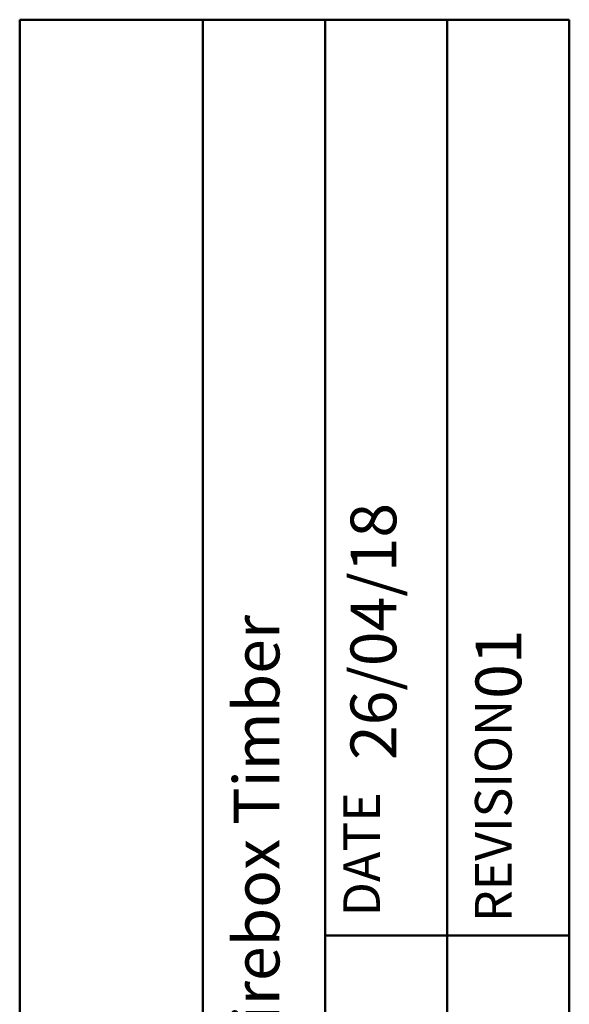
# Model space of a CAD drawing. Units: millimetres. Extents: x 436 to 11480, y 248 to 8191.
# Drawn here: x 10280 to 11480, y 2250 to 4400 of the extents above; entities that cross this region are included whole.
import ezdxf

# ---------------------------------------------------------------- set-up
doc = ezdxf.new("R2010")
doc.units = ezdxf.units.MM
doc.header["$LTSCALE"] = 40
doc.layers.add('Sketch Geometry(ISO)', color=7, linetype='Continuous', lineweight=50)
doc.layers.add('Symbols(ISO)', color=7, linetype='Continuous', lineweight=25)
doc.styles.add('Warmington', font='ARIALN.TTF')

# ---------------------------------------------------------------- blocks, each defined once
blk = doc.blocks.new('Title Blocks Architect Template')
at = {"layer": 'Sketch Geometry(ISO)'}
for p, q in [((258.963, 7.778), (258.963, 107.778)), ((258.963, 107.778), (288.963, 107.778)), ((268.963, 107.778), (268.963, 7.778)), ((275.63, 107.778), (275.63, 7.778)), ((282.297, 107.778), (282.297, 7.778)), ((288.963, 107.778), (288.963, 7.778)), ((275.63, 57.778), (288.963, 57.778))]:
    blk.add_line(p, q, dxfattribs=at)
at = {"layer": 'Symbols(ISO)', "color": 7, "char_height": 2, "attachment_point": 1, "rotation": 90, "style": 'Warmington'}
for s, insert in [('\\fArial Narrow|b1|i0;\\H2.0000;REVISION', (283.815, 58.517)), ('\\fArial Narrow|b1|i0;\\H2.0000;DATE', (276.628, 58.819))]:
    blk.add_mtext(s, dxfattribs=dict(at, insert=insert))

msp = doc.modelspace()

# ---------------------------------------------------------------- block references
at = {"xscale": 40, "yscale": 40, "zscale": 40}
msp.add_blockref('Title Blocks Architect Template', (-78.5, 88.9), dxfattribs=at)

# ---------------------------------------------------------------- texts
at = {"layer": 'Symbols(ISO)', "color": 7, "char_height": 100, "attachment_point": 1, "rotation": 90, "style": 'Warmington'}
for s, insert, width in [('{\\fArial Narrow|b0|i0;26/04/18}', (11002.3, 2783.4), 446.023), ('{\\fArial Narrow|b0|i0;SN 1250 Double Flue Firebox Timber Framing}', (10747.1, 799.4), 2520.681), ('{\\fArial Narrow|b0|i0;01}', (11275.2, 2916.9), 261.238)]:
    msp.add_mtext(s, dxfattribs=dict(at, insert=insert, width=width))

doc.saveas('drawing.dxf')
